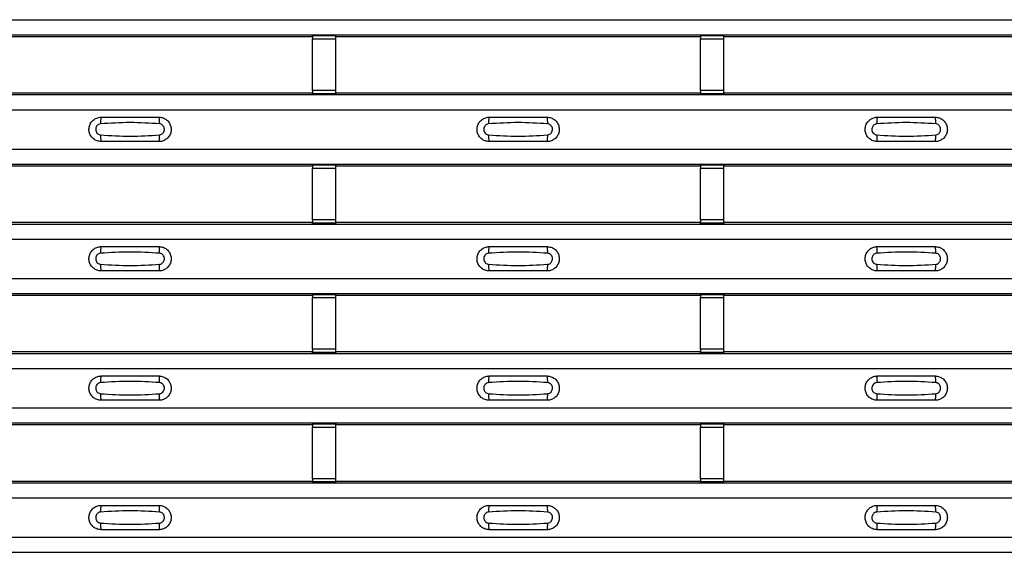
# Model space of a CAD drawing. Units: millimetres. Extents: x 60 to 1890, y 85 to 1098.
# Drawn here: x 409 to 494, y 427 to 473 of the extents above; entities that cross this region are included whole.
import ezdxf

# ---------------------------------------------------------------- set-up
doc = ezdxf.new("R2010")
doc.units = ezdxf.units.MM
doc.layers.add('ARTICLE NUMBER', color=7, linetype='Continuous')

# ---------------------------------------------------------------- blocks, each defined once
blk = doc.blocks.new('1370167_001_Top_view')
for p, q in [((-295, 388.233), (295, 388.233)), ((-295, 386.933), (295, 386.933)), ((-295, 386.933), (295, 386.933)), ((-49.205, 386.783), (-17.795, 386.783)), ((-17.795, 386.783), (-17.75, 386.851)), ((-15.75, 386.876), (-17.75, 386.876)), ((-17.75, 386.876), (-17.75, 386.875)), ((-17.75, 386.875), (-17.75, 386.83)), ((-17.75, 386.875), (-15.75, 386.875)), ((-15.75, 386.83), (-17.75, 386.83)), ((-17.75, 386.83), (-17.75, 386.58)), ((-17.734, 386.876), (-17.725, 386.889)), ((-17.725, 386.889), (-17.425, 386.888)), ((-17.425, 386.888), (-17.433, 386.876)), ((-17.425, 386.889), (-17.425, 386.888)), ((-17.425, 386.888), (-17.425, 386.888)), ((-17.425, 386.888), (-17.425, 386.888)), ((-16.075, 386.888), (-15.775, 386.889)), ((-16.075, 386.888), (-16.075, 386.889)), ((-16.075, 386.888), (-16.075, 386.888)), ((-16.075, 386.888), (-16.075, 386.888)), ((-16.067, 386.876), (-16.075, 386.888)), ((-15.775, 386.889), (-15.766, 386.876)), ((-15.75, 386.875), (-15.75, 386.876)), ((-15.75, 386.875), (-15.75, 386.83)), ((-15.75, 386.851), (-15.705, 386.783)), ((-15.75, 386.58), (-15.75, 386.83)), ((-15.705, 386.783), (15.705, 386.783)), ((15.705, 386.783), (15.75, 386.851)), ((17.75, 386.876), (15.75, 386.876)), ((15.75, 386.876), (15.75, 386.875)), ((15.75, 386.875), (15.75, 386.83)), ((15.75, 386.875), (17.75, 386.875)), ((17.75, 386.83), (15.75, 386.83)), ((15.75, 386.83), (15.75, 386.58)), ((15.766, 386.876), (15.775, 386.889)), ((15.775, 386.889), (16.075, 386.888)), ((16.075, 386.888), (16.067, 386.876)), ((16.075, 386.889), (16.075, 386.888)), ((16.075, 386.888), (16.075, 386.888)), ((16.075, 386.888), (16.075, 386.888)), ((17.425, 386.888), (17.725, 386.889)), ((17.425, 386.888), (17.425, 386.889)), ((17.425, 386.888), (17.425, 386.888)), ((17.425, 386.888), (17.425, 386.888)), ((17.433, 386.876), (17.425, 386.888)), ((17.725, 386.889), (17.734, 386.876)), ((17.75, 386.875), (17.75, 386.876)), ((17.75, 386.875), (17.75, 386.83)), ((17.75, 386.851), (17.795, 386.783)), ((17.75, 386.58), (17.75, 386.83)), ((17.795, 386.783), (49.205, 386.783)), ((-17.75, 382.118), (-17.75, 386.58)), ((-17.75, 386.58), (-15.75, 386.58)), ((-15.75, 382.118), (-15.75, 386.58)), ((15.75, 382.118), (15.75, 386.58)), ((15.75, 386.58), (17.75, 386.58)), ((17.75, 382.118), (17.75, 386.58)), ((-295, 381.766), (295, 381.766)), ((-295, 381.766), (295, 381.766)), ((-49.205, 381.916), (-17.795, 381.916)), ((-17.75, 381.848), (-17.795, 381.916)), ((-17.75, 382.118), (-17.75, 381.869)), ((-15.75, 382.118), (-17.75, 382.118)), ((-17.75, 381.869), (-15.75, 381.869)), ((-17.75, 381.824), (-17.75, 381.869)), ((-17.75, 381.824), (-17.75, 381.823)), ((-15.75, 381.824), (-17.75, 381.824)), ((-17.75, 381.823), (-15.75, 381.823)), ((-17.725, 381.81), (-17.734, 381.823)), ((-17.425, 381.81), (-17.725, 381.81)), ((-17.425, 381.811), (-17.425, 381.81)), ((-17.425, 381.81), (-17.425, 381.811)), ((-16.075, 381.81), (-16.075, 381.811)), ((-16.075, 381.811), (-16.075, 381.81)), ((-15.775, 381.81), (-16.075, 381.81)), ((-15.766, 381.823), (-15.775, 381.81)), ((-15.75, 381.869), (-15.75, 382.118)), ((-15.705, 381.916), (-15.75, 381.848)), ((-15.75, 381.824), (-15.75, 381.869)), ((-15.75, 381.823), (-15.75, 381.824)), ((-15.705, 381.916), (15.705, 381.916)), ((15.75, 381.848), (15.705, 381.916)), ((15.75, 382.118), (15.75, 381.869)), ((17.75, 382.118), (15.75, 382.118)), ((15.75, 381.869), (17.75, 381.869)), ((15.75, 381.824), (15.75, 381.869)), ((15.75, 381.824), (15.75, 381.823)), ((17.75, 381.824), (15.75, 381.824)), ((15.75, 381.823), (17.75, 381.823)), ((15.775, 381.81), (15.766, 381.823)), ((16.075, 381.81), (15.775, 381.81)), ((16.075, 381.811), (16.075, 381.81)), ((16.075, 381.81), (16.075, 381.811)), ((17.425, 381.81), (17.425, 381.811)), ((17.425, 381.811), (17.425, 381.81)), ((17.725, 381.81), (17.425, 381.81)), ((17.734, 381.823), (17.725, 381.81)), ((17.75, 381.869), (17.75, 382.118)), ((17.795, 381.916), (17.75, 381.848)), ((17.75, 381.824), (17.75, 381.869)), ((17.75, 381.823), (17.75, 381.824)), ((17.795, 381.916), (49.205, 381.916)), ((-295, 380.466), (295, 380.466)), ((-295, 377.066), (295, 377.066)), ((-295, 375.766), (295, 375.766)), ((-295, 375.766), (295, 375.766)), ((-17.795, 375.616), (-17.75, 375.684)), ((-15.75, 375.709), (-17.75, 375.709)), ((-17.75, 375.709), (-17.75, 375.708)), ((-17.75, 375.708), (-17.75, 375.664)), ((-17.75, 375.708), (-15.75, 375.708)), ((-17.734, 375.709), (-17.725, 375.722)), ((-17.725, 375.722), (-17.425, 375.722)), ((-17.425, 375.721), (-17.433, 375.709)), ((-17.425, 375.722), (-17.425, 375.721)), ((-17.425, 375.722), (-17.425, 375.721)), ((-17.425, 375.721), (-17.425, 375.721)), ((-16.075, 375.722), (-15.775, 375.722)), ((-16.075, 375.721), (-16.075, 375.722)), ((-16.075, 375.721), (-16.075, 375.722)), ((-16.075, 375.721), (-16.075, 375.721)), ((-16.067, 375.709), (-16.075, 375.721)), ((-15.775, 375.722), (-15.766, 375.709)), ((-15.75, 375.708), (-15.75, 375.709)), ((-15.75, 375.708), (-15.75, 375.664)), ((-15.75, 375.684), (-15.705, 375.616)), ((15.705, 375.616), (15.75, 375.684)), ((17.75, 375.709), (15.75, 375.709)), ((15.75, 375.709), (15.75, 375.708)), ((15.75, 375.708), (15.75, 375.664)), ((15.75, 375.708), (17.75, 375.708)), ((15.766, 375.709), (15.775, 375.722)), ((15.775, 375.722), (16.075, 375.722)), ((16.075, 375.721), (16.067, 375.709)), ((16.075, 375.722), (16.075, 375.721)), ((16.075, 375.722), (16.075, 375.721)), ((16.075, 375.721), (16.075, 375.721)), ((17.425, 375.722), (17.725, 375.722)), ((17.425, 375.721), (17.425, 375.722)), ((17.425, 375.721), (17.425, 375.722)), ((17.425, 375.721), (17.425, 375.721)), ((17.433, 375.709), (17.425, 375.721)), ((17.725, 375.722), (17.734, 375.709)), ((17.75, 375.708), (17.75, 375.709)), ((17.75, 375.708), (17.75, 375.664)), ((17.75, 375.684), (17.795, 375.616)), ((-49.205, 375.616), (-17.795, 375.616)), ((-15.75, 375.664), (-17.75, 375.664)), ((-17.75, 375.664), (-17.75, 375.414)), ((-17.75, 370.952), (-17.75, 375.414)), ((-17.75, 375.414), (-15.75, 375.414)), ((-15.75, 375.414), (-15.75, 375.664)), ((-15.75, 370.952), (-15.75, 375.414)), ((-15.705, 375.616), (15.705, 375.616)), ((17.75, 375.664), (15.75, 375.664)), ((15.75, 375.664), (15.75, 375.414)), ((15.75, 370.952), (15.75, 375.414)), ((15.75, 375.414), (17.75, 375.414)), ((17.75, 375.414), (17.75, 375.664)), ((17.75, 370.952), (17.75, 375.414)), ((17.795, 375.616), (49.205, 375.616)), ((-295, 370.6), (295, 370.6)), ((-295, 370.599), (295, 370.599)), ((-49.205, 370.749), (-17.795, 370.749)), ((-17.75, 370.681), (-17.795, 370.749)), ((-17.75, 370.952), (-17.75, 370.702)), ((-15.75, 370.952), (-17.75, 370.952)), ((-17.75, 370.702), (-15.75, 370.702)), ((-17.75, 370.658), (-17.75, 370.702)), ((-17.75, 370.658), (-17.75, 370.656)), ((-15.75, 370.658), (-17.75, 370.658)), ((-17.75, 370.656), (-15.75, 370.656)), ((-17.725, 370.644), (-17.734, 370.656)), ((-17.425, 370.644), (-17.725, 370.644)), ((-17.425, 370.644), (-17.425, 370.644)), ((-17.425, 370.643), (-17.425, 370.644)), ((-16.075, 370.644), (-16.075, 370.644)), ((-15.775, 370.644), (-16.075, 370.644)), ((-16.075, 370.644), (-16.075, 370.643)), ((-15.766, 370.656), (-15.775, 370.644)), ((-15.75, 370.702), (-15.75, 370.952)), ((-15.705, 370.749), (-15.75, 370.681)), ((-15.75, 370.658), (-15.75, 370.702)), ((-15.75, 370.656), (-15.75, 370.658)), ((-15.705, 370.749), (15.705, 370.749)), ((15.75, 370.681), (15.705, 370.749)), ((15.75, 370.952), (15.75, 370.702)), ((17.75, 370.952), (15.75, 370.952)), ((15.75, 370.702), (17.75, 370.702)), ((15.75, 370.658), (15.75, 370.702)), ((15.75, 370.658), (15.75, 370.656)), ((17.75, 370.658), (15.75, 370.658)), ((15.75, 370.656), (17.75, 370.656)), ((15.775, 370.644), (15.766, 370.656)), ((16.075, 370.644), (15.775, 370.644)), ((16.075, 370.644), (16.075, 370.644)), ((16.075, 370.643), (16.075, 370.644)), ((17.425, 370.644), (17.425, 370.644)), ((17.725, 370.644), (17.425, 370.644)), ((17.425, 370.644), (17.425, 370.643)), ((17.734, 370.656), (17.725, 370.644)), ((17.75, 370.702), (17.75, 370.952)), ((17.795, 370.749), (17.75, 370.681)), ((17.75, 370.658), (17.75, 370.702)), ((17.75, 370.656), (17.75, 370.658)), ((17.795, 370.749), (49.205, 370.749)), ((-295, 369.299), (295, 369.299)), ((-295, 365.899), (295, 365.899)), ((-295, 364.599), (295, 364.599)), ((-295, 364.599), (295, 364.599)), ((-49.205, 364.449), (-17.795, 364.449)), ((-17.795, 364.449), (-17.75, 364.518)), ((-15.75, 364.542), (-17.75, 364.542)), ((-17.75, 364.542), (-17.75, 364.541)), ((-17.75, 364.541), (-17.75, 364.497)), ((-17.75, 364.541), (-15.75, 364.541)), ((-15.75, 364.497), (-17.75, 364.497)), ((-17.75, 364.497), (-17.75, 364.247)), ((-17.75, 359.785), (-17.75, 364.247)), ((-17.75, 364.247), (-15.75, 364.247)), ((-17.734, 364.542), (-17.725, 364.555)), ((-17.725, 364.555), (-17.425, 364.555)), ((-17.425, 364.554), (-17.433, 364.542)), ((-17.425, 364.555), (-17.425, 364.554)), ((-17.425, 364.555), (-17.425, 364.555)), ((-17.425, 364.555), (-17.425, 364.555)), ((-16.075, 364.555), (-15.775, 364.555)), ((-16.075, 364.555), (-16.075, 364.555)), ((-16.075, 364.554), (-16.075, 364.555)), ((-16.075, 364.555), (-16.075, 364.555)), ((-16.067, 364.542), (-16.075, 364.554)), ((-15.775, 364.555), (-15.766, 364.542)), ((-15.75, 364.541), (-15.75, 364.542)), ((-15.75, 364.541), (-15.75, 364.497)), ((-15.75, 364.518), (-15.705, 364.449)), ((-15.75, 364.247), (-15.75, 364.497)), ((-15.75, 359.785), (-15.75, 364.247)), ((-15.705, 364.449), (15.705, 364.449)), ((15.705, 364.449), (15.75, 364.518)), ((17.75, 364.542), (15.75, 364.542)), ((15.75, 364.542), (15.75, 364.541)), ((15.75, 364.541), (15.75, 364.497)), ((15.75, 364.541), (17.75, 364.541)), ((17.75, 364.497), (15.75, 364.497)), ((15.75, 364.497), (15.75, 364.247)), ((15.75, 359.785), (15.75, 364.247)), ((15.75, 364.247), (17.75, 364.247)), ((15.766, 364.542), (15.775, 364.555)), ((15.775, 364.555), (16.075, 364.555)), ((16.075, 364.554), (16.067, 364.542)), ((16.075, 364.555), (16.075, 364.554)), ((16.075, 364.555), (16.075, 364.555)), ((16.075, 364.555), (16.075, 364.555)), ((17.425, 364.555), (17.725, 364.555)), ((17.425, 364.555), (17.425, 364.555)), ((17.425, 364.554), (17.425, 364.555)), ((17.425, 364.555), (17.425, 364.555)), ((17.433, 364.542), (17.425, 364.554)), ((17.725, 364.555), (17.734, 364.542)), ((17.75, 364.541), (17.75, 364.542)), ((17.75, 364.541), (17.75, 364.497)), ((17.75, 364.518), (17.795, 364.449)), ((17.75, 364.247), (17.75, 364.497)), ((17.75, 359.785), (17.75, 364.247)), ((17.795, 364.449), (49.205, 364.449)), ((-49.205, 359.583), (-17.795, 359.583)), ((-17.75, 359.514), (-17.795, 359.583)), ((-17.75, 359.785), (-17.75, 359.535)), ((-15.75, 359.785), (-17.75, 359.785)), ((-17.75, 359.535), (-15.75, 359.535)), ((-17.75, 359.491), (-17.75, 359.535)), ((-15.75, 359.535), (-15.75, 359.785)), ((-15.705, 359.583), (-15.75, 359.514)), ((-15.75, 359.491), (-15.75, 359.535)), ((-15.705, 359.583), (15.705, 359.583)), ((15.75, 359.514), (15.705, 359.583)), ((15.75, 359.785), (15.75, 359.535)), ((17.75, 359.785), (15.75, 359.785)), ((15.75, 359.535), (17.75, 359.535)), ((15.75, 359.491), (15.75, 359.535)), ((17.75, 359.535), (17.75, 359.785)), ((17.795, 359.583), (17.75, 359.514)), ((17.75, 359.491), (17.75, 359.535)), ((17.795, 359.583), (49.205, 359.583)), ((-295, 359.433), (295, 359.433)), ((-295, 359.433), (295, 359.433)), ((-17.75, 359.491), (-17.75, 359.49)), ((-15.75, 359.491), (-17.75, 359.491)), ((-17.75, 359.49), (-15.75, 359.49)), ((-17.725, 359.477), (-17.734, 359.49)), ((-17.425, 359.477), (-17.725, 359.477)), ((-17.425, 359.477), (-17.425, 359.477)), ((-17.425, 359.477), (-17.425, 359.477)), ((-16.075, 359.477), (-16.075, 359.477)), ((-15.775, 359.477), (-16.075, 359.477)), ((-16.075, 359.477), (-16.075, 359.477)), ((-15.766, 359.49), (-15.775, 359.477)), ((-15.75, 359.49), (-15.75, 359.491)), ((15.75, 359.491), (15.75, 359.49)), ((17.75, 359.491), (15.75, 359.491)), ((15.75, 359.49), (17.75, 359.49)), ((15.775, 359.477), (15.766, 359.49)), ((16.075, 359.477), (15.775, 359.477)), ((16.075, 359.477), (16.075, 359.477)), ((16.075, 359.477), (16.075, 359.477)), ((17.425, 359.477), (17.425, 359.477)), ((17.725, 359.477), (17.425, 359.477)), ((17.425, 359.477), (17.425, 359.477)), ((17.734, 359.49), (17.725, 359.477)), ((17.75, 359.49), (17.75, 359.491)), ((-295, 358.133), (295, 358.133)), ((-295, 354.733), (295, 354.733)), ((-295, 353.433), (295, 353.433)), ((-295, 353.432), (295, 353.432)), ((-49.205, 353.283), (-17.795, 353.283)), ((-17.795, 353.283), (-17.75, 353.351)), ((-15.75, 353.376), (-17.75, 353.376)), ((-17.75, 353.376), (-17.75, 353.374)), ((-17.75, 353.374), (-17.75, 353.33)), ((-17.75, 353.374), (-15.75, 353.374)), ((-15.75, 353.33), (-17.75, 353.33)), ((-17.75, 353.33), (-17.75, 353.08)), ((-17.75, 348.618), (-17.75, 353.08)), ((-17.75, 353.08), (-15.75, 353.08)), ((-17.734, 353.376), (-17.725, 353.389)), ((-17.725, 353.389), (-17.425, 353.388)), ((-17.425, 353.388), (-17.433, 353.376)), ((-17.425, 353.389), (-17.425, 353.388)), ((-17.425, 353.388), (-17.425, 353.388)), ((-17.425, 353.388), (-17.425, 353.388)), ((-16.075, 353.388), (-15.775, 353.389)), ((-16.075, 353.388), (-16.075, 353.389)), ((-16.075, 353.388), (-16.075, 353.388)), ((-16.075, 353.388), (-16.075, 353.388)), ((-16.067, 353.376), (-16.075, 353.388)), ((-15.775, 353.389), (-15.766, 353.376)), ((-15.75, 353.374), (-15.75, 353.376)), ((-15.75, 353.374), (-15.75, 353.33)), ((-15.75, 353.351), (-15.705, 353.283)), ((-15.75, 353.08), (-15.75, 353.33)), ((-15.75, 348.618), (-15.75, 353.08)), ((-15.705, 353.283), (15.705, 353.283)), ((15.705, 353.283), (15.75, 353.351)), ((17.75, 353.376), (15.75, 353.376)), ((15.75, 353.376), (15.75, 353.374)), ((15.75, 353.374), (15.75, 353.33)), ((15.75, 353.374), (17.75, 353.374)), ((17.75, 353.33), (15.75, 353.33)), ((15.75, 353.33), (15.75, 353.08)), ((15.75, 348.618), (15.75, 353.08)), ((15.75, 353.08), (17.75, 353.08)), ((15.766, 353.376), (15.775, 353.389)), ((15.775, 353.389), (16.075, 353.388)), ((16.075, 353.388), (16.067, 353.376)), ((16.075, 353.389), (16.075, 353.388)), ((16.075, 353.388), (16.075, 353.388)), ((16.075, 353.388), (16.075, 353.388)), ((17.425, 353.388), (17.725, 353.389)), ((17.425, 353.388), (17.425, 353.389)), ((17.425, 353.388), (17.425, 353.388)), ((17.425, 353.388), (17.425, 353.388)), ((17.433, 353.376), (17.425, 353.388)), ((17.725, 353.389), (17.734, 353.376)), ((17.75, 353.374), (17.75, 353.376)), ((17.75, 353.374), (17.75, 353.33)), ((17.75, 353.351), (17.795, 353.283)), ((17.75, 353.08), (17.75, 353.33)), ((17.75, 348.618), (17.75, 353.08)), ((17.795, 353.283), (49.205, 353.283)), ((-17.75, 348.618), (-17.75, 348.368)), ((-15.75, 348.618), (-17.75, 348.618)), ((-15.75, 348.368), (-15.75, 348.618)), ((15.75, 348.618), (15.75, 348.368)), ((17.75, 348.618), (15.75, 348.618)), ((17.75, 348.368), (17.75, 348.618)), ((-295, 348.266), (295, 348.266)), ((-295, 348.266), (295, 348.266)), ((-49.205, 348.416), (-17.795, 348.416)), ((-17.75, 348.348), (-17.795, 348.416)), ((-17.75, 348.368), (-15.75, 348.368)), ((-17.75, 348.324), (-17.75, 348.368)), ((-17.75, 348.324), (-17.75, 348.323)), ((-15.75, 348.324), (-17.75, 348.324)), ((-17.75, 348.323), (-15.75, 348.323)), ((-17.725, 348.31), (-17.734, 348.323)), ((-17.425, 348.31), (-17.725, 348.31)), ((-17.425, 348.311), (-17.425, 348.31)), ((-17.425, 348.31), (-17.425, 348.311)), ((-16.075, 348.31), (-16.075, 348.311)), ((-16.075, 348.311), (-16.075, 348.31)), ((-15.775, 348.31), (-16.075, 348.31)), ((-15.766, 348.323), (-15.775, 348.31)), ((-15.705, 348.416), (-15.75, 348.348)), ((-15.75, 348.324), (-15.75, 348.368)), ((-15.75, 348.323), (-15.75, 348.324)), ((-15.705, 348.416), (15.705, 348.416)), ((15.75, 348.348), (15.705, 348.416)), ((15.75, 348.368), (17.75, 348.368)), ((15.75, 348.324), (15.75, 348.368)), ((15.75, 348.324), (15.75, 348.323)), ((17.75, 348.324), (15.75, 348.324)), ((15.75, 348.323), (17.75, 348.323)), ((15.775, 348.31), (15.766, 348.323)), ((16.075, 348.31), (15.775, 348.31)), ((16.075, 348.311), (16.075, 348.31)), ((16.075, 348.31), (16.075, 348.311)), ((17.425, 348.31), (17.425, 348.311)), ((17.425, 348.311), (17.425, 348.31)), ((17.725, 348.31), (17.425, 348.31)), ((17.734, 348.323), (17.725, 348.31)), ((17.795, 348.416), (17.75, 348.348)), ((17.75, 348.324), (17.75, 348.368)), ((17.75, 348.323), (17.75, 348.324)), ((17.795, 348.416), (49.205, 348.416)), ((-295, 346.966), (295, 346.966)), ((-295, 343.566), (295, 343.566)), ((-295, 342.266), (295, 342.266)), ((-295, 342.266), (295, 342.266))]:
    blk.add_line(p, q)
for centre, start, end in [((-34.103, 379.375), 166.9074, 183.85291), ((-32.897, 379.375), 356.14683, 13.09364), ((-0.603, 379.375), 166.9074, 183.85291), ((0.603, 379.375), 356.14683, 13.09364), ((32.897, 379.375), 166.9074, 183.85291), ((34.103, 379.375), 356.14683, 13.09364), ((-34.103, 378.157), 176.14718, 193.09236), ((-32.897, 378.157), 346.90652, 3.8531), ((-0.603, 378.157), 176.14718, 193.09236), ((0.603, 378.157), 346.90652, 3.8531), ((32.897, 378.157), 176.14718, 193.09236), ((34.103, 378.157), 346.90652, 3.8531), ((-34.103, 368.208), 166.9074, 183.85291), ((-32.897, 368.208), 356.14683, 13.09364), ((-0.603, 368.208), 166.9074, 183.85291), ((0.603, 368.208), 356.14683, 13.09364), ((32.897, 368.208), 166.9074, 183.85291), ((34.103, 368.208), 356.14683, 13.09364), ((-34.103, 366.991), 176.14718, 193.09236), ((-32.897, 366.991), 346.90652, 3.8531), ((-0.603, 366.991), 176.14718, 193.09236), ((0.603, 366.991), 346.90652, 3.8531), ((32.897, 366.991), 176.14718, 193.09236), ((34.103, 366.991), 346.90652, 3.8531), ((-34.103, 357.041), 166.9074, 183.85291), ((-32.897, 357.041), 356.14683, 13.09364), ((-0.603, 357.041), 166.9074, 183.85291), ((0.603, 357.041), 356.14683, 13.09364), ((32.897, 357.041), 166.9074, 183.85291), ((34.103, 357.041), 356.14683, 13.09364), ((-34.103, 355.824), 176.14718, 193.09236), ((-32.897, 355.824), 346.90652, 3.8531), ((-0.603, 355.824), 176.14718, 193.09236), ((0.603, 355.824), 346.90652, 3.8531), ((32.897, 355.824), 176.14718, 193.09236), ((34.103, 355.824), 346.90652, 3.8531), ((-34.103, 345.875), 166.9074, 183.85291), ((-32.897, 345.875), 356.14683, 13.09364), ((-0.603, 345.875), 166.9074, 183.85291), ((0.603, 345.875), 356.14683, 13.09364), ((32.897, 345.875), 166.9074, 183.85291), ((34.103, 345.875), 356.14683, 13.09364), ((-34.103, 344.657), 176.14718, 193.09236), ((-32.897, 344.657), 346.90652, 3.8531), ((-0.603, 344.657), 176.14718, 193.09236), ((0.603, 344.657), 346.90652, 3.8531), ((32.897, 344.657), 176.14718, 193.09236), ((34.103, 344.657), 346.90652, 3.8531)]:
    blk.add_arc(centre, 1.948, start, end)
for points, knots in [([(-36, 377.716), (-36.118, 377.728), (-36.353, 377.751), (-36.667, 377.931), (-36.906, 378.196), (-37.043, 378.528), (-37.063, 378.887), (-36.963, 379.232), (-36.755, 379.525), (-36.462, 379.731), (-36.194, 379.81), (-36.038, 379.815), (-36, 379.816)], [0, 0, 0, 0, 0.10701, 0.2141271, 0.3212851, 0.4285842, 0.5359451, 0.6433087, 0.7506731, 0.8579939, 0.9651215, 1, 1, 1, 1]), ([(-36.046, 379.244), (-36.061, 379.243), (-36.123, 379.237), (-36.229, 379.197), (-36.346, 379.103), (-36.43, 378.972), (-36.471, 378.82), (-36.462, 378.661), (-36.407, 378.514), (-36.311, 378.395), (-36.187, 378.312), (-36.092, 378.296), (-36.046, 378.288)], [0, 0, 0, 0, 0.0321121, 0.1335936, 0.2396837, 0.3496917, 0.462127, 0.5751731, 0.6869373, 0.7955905, 0.90006, 1, 1, 1, 1]), ([(-30.954, 379.244), (-31.805, 379.297), (-33.502, 379.401), (-35.2, 379.296), (-36.046, 379.244)], [0, 0, 0, 0, 0.501404, 1, 1, 1, 1]), ([(-36, 379.816), (-35.169, 379.816), (-33.502, 379.816), (-31.836, 379.816), (-31, 379.816)], [0, 0, 0, 0, 0.4986, 1, 1, 1, 1]), ([(-31, 379.816), (-30.882, 379.805), (-30.647, 379.782), (-30.333, 379.602), (-30.094, 379.336), (-29.957, 379.004), (-29.937, 378.645), (-30.037, 378.3), (-30.245, 378.007), (-30.538, 377.801), (-30.806, 377.723), (-30.962, 377.717), (-31, 377.716)], [0, 0, 0, 0, 0.1070101, 0.2141273, 0.3212853, 0.4285845, 0.5359454, 0.643309, 0.7506734, 0.8579941, 0.9651217, 1, 1, 1, 1]), ([(-30.954, 378.288), (-30.939, 378.29), (-30.877, 378.296), (-30.771, 378.336), (-30.654, 378.429), (-30.57, 378.56), (-30.529, 378.713), (-30.538, 378.871), (-30.593, 379.019), (-30.689, 379.137), (-30.813, 379.221), (-30.908, 379.236), (-30.954, 379.244)], [0, 0, 0, 0, 0.032112, 0.133595, 0.239686, 0.349694, 0.462129, 0.575174, 0.686936, 0.79559, 0.90006, 1, 1, 1, 1]), ([(-2.5, 377.716), (-2.618, 377.728), (-2.853, 377.751), (-3.167, 377.931), (-3.406, 378.196), (-3.543, 378.528), (-3.563, 378.887), (-3.463, 379.232), (-3.255, 379.525), (-2.962, 379.731), (-2.694, 379.81), (-2.538, 379.815), (-2.5, 379.816)], [0, 0, 0, 0, 0.10701, 0.2141271, 0.3212851, 0.4285842, 0.5359451, 0.6433087, 0.7506731, 0.8579939, 0.9651215, 1, 1, 1, 1]), ([(-2.546, 379.244), (-2.561, 379.243), (-2.623, 379.237), (-2.729, 379.197), (-2.846, 379.103), (-2.93, 378.972), (-2.971, 378.82), (-2.962, 378.661), (-2.907, 378.514), (-2.811, 378.395), (-2.687, 378.312), (-2.592, 378.296), (-2.546, 378.288)], [0, 0, 0, 0, 0.032112, 0.133594, 0.239684, 0.349692, 0.462127, 0.575173, 0.686937, 0.79559, 0.90006, 1, 1, 1, 1]), ([(2.546, 379.244), (1.695, 379.297), (-0.002, 379.401), (-1.7, 379.296), (-2.546, 379.244)], [0, 0, 0, 0, 0.5014041, 1, 1, 1, 1]), ([(-2.5, 379.816), (-1.669, 379.816), (-0.002, 379.816), (1.664, 379.816), (2.5, 379.816)], [0, 0, 0, 0, 0.4986, 1, 1, 1, 1]), ([(2.5, 379.816), (2.618, 379.805), (2.853, 379.782), (3.167, 379.602), (3.406, 379.336), (3.543, 379.004), (3.563, 378.645), (3.463, 378.3), (3.255, 378.007), (2.962, 377.801), (2.694, 377.723), (2.538, 377.717), (2.5, 377.716)], [0, 0, 0, 0, 0.10701, 0.214127, 0.321285, 0.428584, 0.535945, 0.643309, 0.750673, 0.857994, 0.965122, 1, 1, 1, 1]), ([(2.546, 378.288), (2.561, 378.29), (2.623, 378.296), (2.729, 378.336), (2.846, 378.429), (2.93, 378.56), (2.971, 378.713), (2.962, 378.871), (2.907, 379.019), (2.811, 379.137), (2.687, 379.221), (2.592, 379.236), (2.546, 379.244)], [0, 0, 0, 0, 0.032112, 0.133595, 0.239686, 0.349694, 0.462129, 0.575174, 0.686936, 0.79559, 0.90006, 1, 1, 1, 1]), ([(31, 377.716), (30.882, 377.728), (30.647, 377.751), (30.333, 377.931), (30.094, 378.196), (29.957, 378.528), (29.937, 378.887), (30.037, 379.232), (30.245, 379.525), (30.538, 379.731), (30.806, 379.81), (30.962, 379.815), (31, 379.816)], [0, 0, 0, 0, 0.10701, 0.214127, 0.321285, 0.428584, 0.535945, 0.643309, 0.750673, 0.857994, 0.965121, 1, 1, 1, 1]), ([(30.954, 379.244), (30.939, 379.243), (30.877, 379.237), (30.771, 379.197), (30.654, 379.103), (30.57, 378.972), (30.529, 378.82), (30.538, 378.661), (30.593, 378.514), (30.689, 378.395), (30.813, 378.312), (30.908, 378.296), (30.954, 378.288)], [0, 0, 0, 0, 0.032112, 0.133594, 0.239684, 0.349692, 0.462127, 0.575173, 0.686937, 0.79559, 0.90006, 1, 1, 1, 1]), ([(36.046, 379.244), (35.195, 379.297), (33.498, 379.401), (31.8, 379.296), (30.954, 379.244)], [0, 0, 0, 0, 0.501404, 1, 1, 1, 1]), ([(31, 379.816), (31.831, 379.816), (33.498, 379.816), (35.164, 379.816), (36, 379.816)], [0, 0, 0, 0, 0.4986, 1, 1, 1, 1]), ([(36, 379.816), (36.118, 379.805), (36.353, 379.782), (36.667, 379.602), (36.906, 379.336), (37.043, 379.004), (37.063, 378.645), (36.963, 378.3), (36.755, 378.007), (36.462, 377.801), (36.194, 377.723), (36.038, 377.717), (36, 377.716)], [0, 0, 0, 0, 0.10701, 0.214127, 0.321285, 0.428584, 0.535945, 0.643309, 0.750673, 0.857994, 0.965122, 1, 1, 1, 1]), ([(36.046, 378.288), (36.061, 378.29), (36.123, 378.296), (36.229, 378.336), (36.346, 378.429), (36.43, 378.56), (36.471, 378.713), (36.462, 378.871), (36.407, 379.019), (36.311, 379.137), (36.187, 379.221), (36.092, 379.236), (36.046, 379.244)], [0, 0, 0, 0, 0.032112, 0.133595, 0.239686, 0.349694, 0.462129, 0.575174, 0.686936, 0.79559, 0.90006, 1, 1, 1, 1]), ([(-36.046, 378.288), (-35.195, 378.236), (-33.498, 378.131), (-31.8, 378.236), (-30.954, 378.288)], [0, 0, 0, 0, 0.501402, 1, 1, 1, 1]), ([(-2.546, 378.288), (-1.695, 378.236), (0.002, 378.131), (1.7, 378.236), (2.546, 378.288)], [0, 0, 0, 0, 0.501402, 1, 1, 1, 1]), ([(30.954, 378.288), (31.805, 378.236), (33.502, 378.131), (35.2, 378.236), (36.046, 378.288)], [0, 0, 0, 0, 0.5014018, 1, 1, 1, 1]), ([(-31, 377.716), (-31.831, 377.716), (-33.498, 377.716), (-35.164, 377.716), (-36, 377.716)], [0, 0, 0, 0, 0.4985997, 1, 1, 1, 1]), ([(2.5, 377.716), (1.669, 377.716), (0.002, 377.716), (-1.664, 377.716), (-2.5, 377.716)], [0, 0, 0, 0, 0.4986, 1, 1, 1, 1]), ([(36, 377.716), (35.169, 377.716), (33.502, 377.716), (31.836, 377.716), (31, 377.716)], [0, 0, 0, 0, 0.4986, 1, 1, 1, 1]), ([(-36, 366.549), (-36.118, 366.561), (-36.353, 366.584), (-36.667, 366.764), (-36.906, 367.03), (-37.043, 367.362), (-37.063, 367.72), (-36.963, 368.065), (-36.755, 368.358), (-36.462, 368.564), (-36.194, 368.643), (-36.038, 368.648), (-36, 368.649)], [0, 0, 0, 0, 0.10701, 0.2141271, 0.3212851, 0.4285842, 0.5359451, 0.6433087, 0.7506731, 0.8579939, 0.9651215, 1, 1, 1, 1]), ([(-36.046, 368.077), (-36.061, 368.076), (-36.123, 368.07), (-36.229, 368.03), (-36.346, 367.936), (-36.43, 367.806), (-36.471, 367.653), (-36.462, 367.494), (-36.407, 367.347), (-36.311, 367.228), (-36.187, 367.145), (-36.092, 367.129), (-36.046, 367.121)], [0, 0, 0, 0, 0.0321121, 0.1335936, 0.2396837, 0.3496917, 0.462127, 0.5751731, 0.6869373, 0.7955905, 0.90006, 1, 1, 1, 1]), ([(-30.954, 368.077), (-31.805, 368.13), (-33.502, 368.235), (-35.2, 368.13), (-36.046, 368.077)], [0, 0, 0, 0, 0.501404, 1, 1, 1, 1]), ([(-36, 368.649), (-35.169, 368.649), (-33.502, 368.649), (-31.836, 368.649), (-31, 368.649)], [0, 0, 0, 0, 0.4986, 1, 1, 1, 1]), ([(-31, 368.649), (-30.882, 368.638), (-30.647, 368.615), (-30.333, 368.435), (-30.094, 368.169), (-29.957, 367.837), (-29.937, 367.479), (-30.037, 367.133), (-30.245, 366.841), (-30.538, 366.635), (-30.806, 366.556), (-30.962, 366.551), (-31, 366.549)], [0, 0, 0, 0, 0.1070101, 0.2141273, 0.3212853, 0.4285845, 0.5359454, 0.643309, 0.7506734, 0.8579941, 0.9651217, 1, 1, 1, 1]), ([(-30.954, 367.121), (-30.939, 367.123), (-30.877, 367.129), (-30.771, 367.169), (-30.654, 367.263), (-30.57, 367.393), (-30.529, 367.546), (-30.538, 367.705), (-30.593, 367.852), (-30.689, 367.971), (-30.813, 368.054), (-30.908, 368.07), (-30.954, 368.077)], [0, 0, 0, 0, 0.032112, 0.133595, 0.239686, 0.349694, 0.462129, 0.575174, 0.686936, 0.79559, 0.90006, 1, 1, 1, 1]), ([(-2.5, 366.549), (-2.618, 366.561), (-2.853, 366.584), (-3.167, 366.764), (-3.406, 367.03), (-3.543, 367.362), (-3.563, 367.72), (-3.463, 368.065), (-3.255, 368.358), (-2.962, 368.564), (-2.694, 368.643), (-2.538, 368.648), (-2.5, 368.649)], [0, 0, 0, 0, 0.10701, 0.2141271, 0.3212851, 0.4285842, 0.5359451, 0.6433087, 0.7506731, 0.8579939, 0.9651215, 1, 1, 1, 1]), ([(-2.546, 368.077), (-2.561, 368.076), (-2.623, 368.07), (-2.729, 368.03), (-2.846, 367.936), (-2.93, 367.806), (-2.971, 367.653), (-2.962, 367.494), (-2.907, 367.347), (-2.811, 367.228), (-2.687, 367.145), (-2.592, 367.129), (-2.546, 367.121)], [0, 0, 0, 0, 0.032112, 0.133594, 0.239684, 0.349692, 0.462127, 0.575173, 0.686937, 0.79559, 0.90006, 1, 1, 1, 1]), ([(2.546, 368.077), (1.695, 368.13), (-0.002, 368.235), (-1.7, 368.13), (-2.546, 368.077)], [0, 0, 0, 0, 0.5014041, 1, 1, 1, 1]), ([(-2.5, 368.649), (-1.669, 368.649), (-0.002, 368.649), (1.664, 368.649), (2.5, 368.649)], [0, 0, 0, 0, 0.4986, 1, 1, 1, 1]), ([(2.5, 368.649), (2.618, 368.638), (2.853, 368.615), (3.167, 368.435), (3.406, 368.169), (3.543, 367.837), (3.563, 367.479), (3.463, 367.133), (3.255, 366.841), (2.962, 366.635), (2.694, 366.556), (2.538, 366.551), (2.5, 366.549)], [0, 0, 0, 0, 0.10701, 0.214127, 0.321285, 0.428584, 0.535945, 0.643309, 0.750673, 0.857994, 0.965122, 1, 1, 1, 1]), ([(2.546, 367.121), (2.561, 367.123), (2.623, 367.129), (2.729, 367.169), (2.846, 367.263), (2.93, 367.393), (2.971, 367.546), (2.962, 367.705), (2.907, 367.852), (2.811, 367.971), (2.687, 368.054), (2.592, 368.07), (2.546, 368.077)], [0, 0, 0, 0, 0.032112, 0.133595, 0.239686, 0.349694, 0.462129, 0.575174, 0.686936, 0.79559, 0.90006, 1, 1, 1, 1]), ([(31, 366.549), (30.882, 366.561), (30.647, 366.584), (30.333, 366.764), (30.094, 367.03), (29.957, 367.362), (29.937, 367.72), (30.037, 368.065), (30.245, 368.358), (30.538, 368.564), (30.806, 368.643), (30.962, 368.648), (31, 368.649)], [0, 0, 0, 0, 0.10701, 0.214127, 0.321285, 0.428584, 0.535945, 0.643309, 0.750673, 0.857994, 0.965121, 1, 1, 1, 1]), ([(30.954, 368.077), (30.939, 368.076), (30.877, 368.07), (30.771, 368.03), (30.654, 367.936), (30.57, 367.806), (30.529, 367.653), (30.538, 367.494), (30.593, 367.347), (30.689, 367.228), (30.813, 367.145), (30.908, 367.129), (30.954, 367.121)], [0, 0, 0, 0, 0.032112, 0.133594, 0.239684, 0.349692, 0.462127, 0.575173, 0.686937, 0.79559, 0.90006, 1, 1, 1, 1]), ([(36.046, 368.077), (35.195, 368.13), (33.498, 368.235), (31.8, 368.13), (30.954, 368.077)], [0, 0, 0, 0, 0.501404, 1, 1, 1, 1]), ([(31, 368.649), (31.831, 368.649), (33.498, 368.649), (35.164, 368.649), (36, 368.649)], [0, 0, 0, 0, 0.4986, 1, 1, 1, 1]), ([(36, 368.649), (36.118, 368.638), (36.353, 368.615), (36.667, 368.435), (36.906, 368.169), (37.043, 367.837), (37.063, 367.479), (36.963, 367.133), (36.755, 366.841), (36.462, 366.635), (36.194, 366.556), (36.038, 366.551), (36, 366.549)], [0, 0, 0, 0, 0.10701, 0.214127, 0.321285, 0.428584, 0.535945, 0.643309, 0.750673, 0.857994, 0.965122, 1, 1, 1, 1]), ([(36.046, 367.121), (36.061, 367.123), (36.123, 367.129), (36.229, 367.169), (36.346, 367.263), (36.43, 367.393), (36.471, 367.546), (36.462, 367.705), (36.407, 367.852), (36.311, 367.971), (36.187, 368.054), (36.092, 368.07), (36.046, 368.077)], [0, 0, 0, 0, 0.032112, 0.133595, 0.239686, 0.349694, 0.462129, 0.575174, 0.686936, 0.79559, 0.90006, 1, 1, 1, 1]), ([(-36.046, 367.121), (-35.195, 367.069), (-33.498, 366.964), (-31.8, 367.069), (-30.954, 367.121)], [0, 0, 0, 0, 0.501402, 1, 1, 1, 1]), ([(-31, 366.549), (-31.831, 366.549), (-33.498, 366.549), (-35.164, 366.549), (-36, 366.549)], [0, 0, 0, 0, 0.4985997, 1, 1, 1, 1]), ([(-2.546, 367.121), (-1.695, 367.069), (0.002, 366.964), (1.7, 367.069), (2.546, 367.121)], [0, 0, 0, 0, 0.501402, 1, 1, 1, 1]), ([(2.5, 366.549), (1.669, 366.549), (0.002, 366.549), (-1.664, 366.549), (-2.5, 366.549)], [0, 0, 0, 0, 0.4986, 1, 1, 1, 1]), ([(30.954, 367.121), (31.805, 367.069), (33.502, 366.964), (35.2, 367.069), (36.046, 367.121)], [0, 0, 0, 0, 0.5014018, 1, 1, 1, 1]), ([(36, 366.549), (35.169, 366.549), (33.502, 366.549), (31.836, 366.549), (31, 366.549)], [0, 0, 0, 0, 0.4986, 1, 1, 1, 1]), ([(-36, 355.383), (-36.118, 355.394), (-36.353, 355.417), (-36.667, 355.597), (-36.906, 355.863), (-37.043, 356.195), (-37.063, 356.554), (-36.963, 356.899), (-36.755, 357.191), (-36.462, 357.397), (-36.194, 357.476), (-36.038, 357.481), (-36, 357.483)], [0, 0, 0, 0, 0.10701, 0.214127, 0.321285, 0.428584, 0.535945, 0.643309, 0.750673, 0.857994, 0.965121, 1, 1, 1, 1]), ([(-30.954, 356.911), (-31.805, 356.963), (-33.502, 357.068), (-35.2, 356.963), (-36.046, 356.911)], [0, 0, 0, 0, 0.501404, 1, 1, 1, 1]), ([(-36, 357.483), (-35.169, 357.483), (-33.502, 357.483), (-31.836, 357.483), (-31, 357.483)], [0, 0, 0, 0, 0.4986, 1, 1, 1, 1]), ([(-31, 357.483), (-30.882, 357.471), (-30.647, 357.448), (-30.333, 357.268), (-30.094, 357.003), (-29.957, 356.67), (-29.937, 356.312), (-30.037, 355.967), (-30.245, 355.674), (-30.538, 355.468), (-30.806, 355.389), (-30.962, 355.384), (-31, 355.383)], [0, 0, 0, 0, 0.10701, 0.214127, 0.321285, 0.428584, 0.535945, 0.643309, 0.750673, 0.857994, 0.965122, 1, 1, 1, 1]), ([(-2.5, 355.383), (-2.618, 355.394), (-2.853, 355.417), (-3.167, 355.597), (-3.406, 355.863), (-3.543, 356.195), (-3.563, 356.554), (-3.463, 356.899), (-3.255, 357.191), (-2.962, 357.397), (-2.694, 357.476), (-2.538, 357.481), (-2.5, 357.483)], [0, 0, 0, 0, 0.10701, 0.2141271, 0.3212851, 0.4285842, 0.5359451, 0.6433087, 0.7506731, 0.8579939, 0.9651215, 1, 1, 1, 1]), ([(2.546, 356.911), (1.695, 356.963), (-0.002, 357.068), (-1.7, 356.963), (-2.546, 356.911)], [0, 0, 0, 0, 0.5014041, 1, 1, 1, 1]), ([(-2.5, 357.483), (-1.669, 357.483), (-0.002, 357.483), (1.664, 357.483), (2.5, 357.483)], [0, 0, 0, 0, 0.4986, 1, 1, 1, 1]), ([(2.5, 357.483), (2.618, 357.471), (2.853, 357.448), (3.167, 357.268), (3.406, 357.003), (3.543, 356.67), (3.563, 356.312), (3.463, 355.967), (3.255, 355.674), (2.962, 355.468), (2.694, 355.389), (2.538, 355.384), (2.5, 355.383)], [0, 0, 0, 0, 0.10701, 0.214127, 0.321285, 0.428584, 0.535945, 0.643309, 0.750673, 0.857994, 0.965122, 1, 1, 1, 1]), ([(31, 355.383), (30.882, 355.394), (30.647, 355.417), (30.333, 355.597), (30.094, 355.863), (29.957, 356.195), (29.937, 356.554), (30.037, 356.899), (30.245, 357.191), (30.538, 357.397), (30.806, 357.476), (30.962, 357.481), (31, 357.483)], [0, 0, 0, 0, 0.10701, 0.214127, 0.321285, 0.428584, 0.535945, 0.643309, 0.750673, 0.857994, 0.965121, 1, 1, 1, 1]), ([(36.046, 356.911), (35.195, 356.963), (33.498, 357.068), (31.8, 356.963), (30.954, 356.911)], [0, 0, 0, 0, 0.501404, 1, 1, 1, 1]), ([(31, 357.483), (31.831, 357.483), (33.498, 357.483), (35.164, 357.483), (36, 357.483)], [0, 0, 0, 0, 0.4986, 1, 1, 1, 1]), ([(36, 357.483), (36.118, 357.471), (36.353, 357.448), (36.667, 357.268), (36.906, 357.003), (37.043, 356.67), (37.063, 356.312), (36.963, 355.967), (36.755, 355.674), (36.462, 355.468), (36.194, 355.389), (36.038, 355.384), (36, 355.383)], [0, 0, 0, 0, 0.10701, 0.214127, 0.321285, 0.428584, 0.535945, 0.643309, 0.750673, 0.857994, 0.965122, 1, 1, 1, 1]), ([(-36.046, 356.911), (-36.061, 356.909), (-36.123, 356.903), (-36.229, 356.863), (-36.346, 356.769), (-36.43, 356.639), (-36.471, 356.486), (-36.462, 356.327), (-36.407, 356.18), (-36.311, 356.062), (-36.187, 355.978), (-36.092, 355.963), (-36.046, 355.955)], [0, 0, 0, 0, 0.032112, 0.133594, 0.239684, 0.349692, 0.462127, 0.575173, 0.686937, 0.79559, 0.90006, 1, 1, 1, 1]), ([(-30.954, 355.955), (-30.939, 355.956), (-30.877, 355.962), (-30.771, 356.002), (-30.654, 356.096), (-30.57, 356.226), (-30.529, 356.379), (-30.538, 356.538), (-30.593, 356.685), (-30.689, 356.804), (-30.813, 356.887), (-30.908, 356.903), (-30.954, 356.911)], [0, 0, 0, 0, 0.032112, 0.133595, 0.239686, 0.349694, 0.462129, 0.575174, 0.686936, 0.79559, 0.90006, 1, 1, 1, 1]), ([(-2.546, 356.911), (-2.561, 356.909), (-2.623, 356.903), (-2.729, 356.863), (-2.846, 356.769), (-2.93, 356.639), (-2.971, 356.486), (-2.962, 356.327), (-2.907, 356.18), (-2.811, 356.062), (-2.687, 355.978), (-2.592, 355.963), (-2.546, 355.955)], [0, 0, 0, 0, 0.032112, 0.133594, 0.239684, 0.349692, 0.462127, 0.575173, 0.686937, 0.79559, 0.90006, 1, 1, 1, 1]), ([(2.546, 355.955), (2.561, 355.956), (2.623, 355.962), (2.729, 356.002), (2.846, 356.096), (2.93, 356.226), (2.971, 356.379), (2.962, 356.538), (2.907, 356.685), (2.811, 356.804), (2.687, 356.887), (2.592, 356.903), (2.546, 356.911)], [0, 0, 0, 0, 0.032112, 0.133595, 0.239686, 0.349694, 0.462129, 0.575174, 0.686936, 0.79559, 0.90006, 1, 1, 1, 1]), ([(30.954, 356.911), (30.939, 356.909), (30.877, 356.903), (30.771, 356.863), (30.654, 356.769), (30.57, 356.639), (30.529, 356.486), (30.538, 356.327), (30.593, 356.18), (30.689, 356.062), (30.813, 355.978), (30.908, 355.963), (30.954, 355.955)], [0, 0, 0, 0, 0.032112, 0.133594, 0.239684, 0.349692, 0.462127, 0.575173, 0.686937, 0.79559, 0.90006, 1, 1, 1, 1]), ([(36.046, 355.955), (36.061, 355.956), (36.123, 355.962), (36.229, 356.002), (36.346, 356.096), (36.43, 356.226), (36.471, 356.379), (36.462, 356.538), (36.407, 356.685), (36.311, 356.804), (36.187, 356.887), (36.092, 356.903), (36.046, 356.911)], [0, 0, 0, 0, 0.032112, 0.133595, 0.239686, 0.349694, 0.462129, 0.575174, 0.686936, 0.79559, 0.90006, 1, 1, 1, 1]), ([(-36.046, 355.955), (-35.195, 355.902), (-33.498, 355.797), (-31.8, 355.902), (-30.954, 355.955)], [0, 0, 0, 0, 0.501402, 1, 1, 1, 1]), ([(-31, 355.383), (-31.831, 355.383), (-33.498, 355.383), (-35.164, 355.383), (-36, 355.383)], [0, 0, 0, 0, 0.4985997, 1, 1, 1, 1]), ([(-2.546, 355.955), (-1.695, 355.902), (0.002, 355.797), (1.7, 355.902), (2.546, 355.955)], [0, 0, 0, 0, 0.501402, 1, 1, 1, 1]), ([(2.5, 355.383), (1.669, 355.383), (0.002, 355.383), (-1.664, 355.383), (-2.5, 355.383)], [0, 0, 0, 0, 0.4986, 1, 1, 1, 1]), ([(30.954, 355.955), (31.805, 355.902), (33.502, 355.797), (35.2, 355.902), (36.046, 355.955)], [0, 0, 0, 0, 0.501402, 1, 1, 1, 1]), ([(36, 355.383), (35.169, 355.383), (33.502, 355.383), (31.836, 355.383), (31, 355.383)], [0, 0, 0, 0, 0.4986, 1, 1, 1, 1]), ([(-36, 344.216), (-36.118, 344.228), (-36.353, 344.251), (-36.667, 344.431), (-36.906, 344.696), (-37.043, 345.028), (-37.063, 345.387), (-36.963, 345.732), (-36.755, 346.025), (-36.462, 346.231), (-36.194, 346.309), (-36.038, 346.315), (-36, 346.316)], [0, 0, 0, 0, 0.10701, 0.214127, 0.321285, 0.428584, 0.535945, 0.643309, 0.750673, 0.857994, 0.965121, 1, 1, 1, 1]), ([(-36, 346.316), (-35.169, 346.316), (-33.502, 346.316), (-31.836, 346.316), (-31, 346.316)], [0, 0, 0, 0, 0.4986, 1, 1, 1, 1]), ([(-31, 346.316), (-30.882, 346.304), (-30.647, 346.281), (-30.333, 346.101), (-30.094, 345.836), (-29.957, 345.504), (-29.937, 345.145), (-30.037, 344.8), (-30.245, 344.507), (-30.538, 344.301), (-30.806, 344.223), (-30.962, 344.217), (-31, 344.216)], [0, 0, 0, 0, 0.10701, 0.214127, 0.321285, 0.428584, 0.535945, 0.643309, 0.750673, 0.857994, 0.965122, 1, 1, 1, 1]), ([(-2.5, 344.216), (-2.618, 344.228), (-2.853, 344.251), (-3.167, 344.431), (-3.406, 344.696), (-3.543, 345.028), (-3.563, 345.387), (-3.463, 345.732), (-3.255, 346.025), (-2.962, 346.231), (-2.694, 346.309), (-2.538, 346.315), (-2.5, 346.316)], [0, 0, 0, 0, 0.10701, 0.2141271, 0.3212851, 0.4285842, 0.5359451, 0.6433087, 0.7506731, 0.8579939, 0.9651215, 1, 1, 1, 1]), ([(-2.5, 346.316), (-1.669, 346.316), (-0.002, 346.316), (1.664, 346.316), (2.5, 346.316)], [0, 0, 0, 0, 0.4986, 1, 1, 1, 1]), ([(2.5, 346.316), (2.618, 346.304), (2.853, 346.281), (3.167, 346.101), (3.406, 345.836), (3.543, 345.504), (3.563, 345.145), (3.463, 344.8), (3.255, 344.507), (2.962, 344.301), (2.694, 344.223), (2.538, 344.217), (2.5, 344.216)], [0, 0, 0, 0, 0.10701, 0.214127, 0.321285, 0.428584, 0.535945, 0.643309, 0.750673, 0.857994, 0.965122, 1, 1, 1, 1]), ([(31, 344.216), (30.882, 344.228), (30.647, 344.251), (30.333, 344.431), (30.094, 344.696), (29.957, 345.028), (29.937, 345.387), (30.037, 345.732), (30.245, 346.025), (30.538, 346.231), (30.806, 346.309), (30.962, 346.315), (31, 346.316)], [0, 0, 0, 0, 0.10701, 0.214127, 0.321285, 0.428584, 0.535945, 0.643309, 0.750673, 0.857994, 0.965121, 1, 1, 1, 1]), ([(31, 346.316), (31.831, 346.316), (33.498, 346.316), (35.164, 346.316), (36, 346.316)], [0, 0, 0, 0, 0.4986, 1, 1, 1, 1]), ([(36, 346.316), (36.118, 346.304), (36.353, 346.281), (36.667, 346.101), (36.906, 345.836), (37.043, 345.504), (37.063, 345.145), (36.963, 344.8), (36.755, 344.507), (36.462, 344.301), (36.194, 344.223), (36.038, 344.217), (36, 344.216)], [0, 0, 0, 0, 0.10701, 0.214127, 0.321285, 0.428584, 0.535945, 0.643309, 0.750673, 0.857994, 0.965122, 1, 1, 1, 1]), ([(-36.046, 345.744), (-36.061, 345.742), (-36.123, 345.737), (-36.229, 345.696), (-36.346, 345.603), (-36.43, 345.472), (-36.471, 345.319), (-36.462, 345.161), (-36.407, 345.014), (-36.311, 344.895), (-36.187, 344.812), (-36.092, 344.796), (-36.046, 344.788)], [0, 0, 0, 0, 0.032112, 0.133594, 0.239684, 0.349692, 0.462127, 0.575173, 0.686937, 0.79559, 0.90006, 1, 1, 1, 1]), ([(-30.954, 345.744), (-31.805, 345.796), (-33.502, 345.901), (-35.2, 345.796), (-36.046, 345.744)], [0, 0, 0, 0, 0.501404, 1, 1, 1, 1]), ([(-30.954, 344.788), (-30.939, 344.79), (-30.877, 344.795), (-30.771, 344.836), (-30.654, 344.929), (-30.57, 345.06), (-30.529, 345.212), (-30.538, 345.371), (-30.593, 345.518), (-30.689, 345.637), (-30.813, 345.72), (-30.908, 345.736), (-30.954, 345.744)], [0, 0, 0, 0, 0.032112, 0.133595, 0.239686, 0.349694, 0.462129, 0.575174, 0.686936, 0.79559, 0.90006, 1, 1, 1, 1]), ([(-2.546, 345.744), (-2.561, 345.742), (-2.623, 345.737), (-2.729, 345.696), (-2.846, 345.603), (-2.93, 345.472), (-2.971, 345.319), (-2.962, 345.161), (-2.907, 345.014), (-2.811, 344.895), (-2.687, 344.812), (-2.592, 344.796), (-2.546, 344.788)], [0, 0, 0, 0, 0.032112, 0.133594, 0.239684, 0.349692, 0.462127, 0.575173, 0.686937, 0.79559, 0.90006, 1, 1, 1, 1]), ([(2.546, 345.744), (1.695, 345.796), (-0.002, 345.901), (-1.7, 345.796), (-2.546, 345.744)], [0, 0, 0, 0, 0.5014041, 1, 1, 1, 1]), ([(2.546, 344.788), (2.561, 344.79), (2.623, 344.795), (2.729, 344.836), (2.846, 344.929), (2.93, 345.06), (2.971, 345.212), (2.962, 345.371), (2.907, 345.518), (2.811, 345.637), (2.687, 345.72), (2.592, 345.736), (2.546, 345.744)], [0, 0, 0, 0, 0.032112, 0.133595, 0.239686, 0.349694, 0.462129, 0.575174, 0.686936, 0.79559, 0.90006, 1, 1, 1, 1]), ([(30.954, 345.744), (30.939, 345.742), (30.877, 345.737), (30.771, 345.696), (30.654, 345.603), (30.57, 345.472), (30.529, 345.319), (30.538, 345.161), (30.593, 345.014), (30.689, 344.895), (30.813, 344.812), (30.908, 344.796), (30.954, 344.788)], [0, 0, 0, 0, 0.032112, 0.133594, 0.239684, 0.349692, 0.462127, 0.575173, 0.686937, 0.79559, 0.90006, 1, 1, 1, 1]), ([(36.046, 345.744), (35.195, 345.796), (33.498, 345.901), (31.8, 345.796), (30.954, 345.744)], [0, 0, 0, 0, 0.501404, 1, 1, 1, 1]), ([(36.046, 344.788), (36.061, 344.79), (36.123, 344.795), (36.229, 344.836), (36.346, 344.929), (36.43, 345.06), (36.471, 345.212), (36.462, 345.371), (36.407, 345.518), (36.311, 345.637), (36.187, 345.72), (36.092, 345.736), (36.046, 345.744)], [0, 0, 0, 0, 0.032112, 0.133595, 0.239686, 0.349694, 0.462129, 0.575174, 0.686936, 0.79559, 0.90006, 1, 1, 1, 1]), ([(-36.046, 344.788), (-35.195, 344.736), (-33.498, 344.631), (-31.8, 344.736), (-30.954, 344.788)], [0, 0, 0, 0, 0.501402, 1, 1, 1, 1]), ([(-2.546, 344.788), (-1.695, 344.736), (0.002, 344.631), (1.7, 344.736), (2.546, 344.788)], [0, 0, 0, 0, 0.501402, 1, 1, 1, 1]), ([(30.954, 344.788), (31.805, 344.736), (33.502, 344.631), (35.2, 344.736), (36.046, 344.788)], [0, 0, 0, 0, 0.501402, 1, 1, 1, 1]), ([(-31, 344.216), (-31.831, 344.216), (-33.498, 344.216), (-35.164, 344.216), (-36, 344.216)], [0, 0, 0, 0, 0.4985997, 1, 1, 1, 1]), ([(2.5, 344.216), (1.669, 344.216), (0.002, 344.216), (-1.664, 344.216), (-2.5, 344.216)], [0, 0, 0, 0, 0.4986, 1, 1, 1, 1]), ([(36, 344.216), (35.169, 344.216), (33.502, 344.216), (31.836, 344.216), (31, 344.216)], [0, 0, 0, 0, 0.4986, 1, 1, 1, 1])]:
    blk.add_open_spline(points, degree=3, knots=knots)

msp = doc.modelspace()

# ---------------------------------------------------------------- block references
at = {"layer": 'ARTICLE NUMBER'}
msp.add_blockref('1370167_001_Top_view', (451.635, 84.808), dxfattribs=at)

doc.saveas('drawing.dxf')
